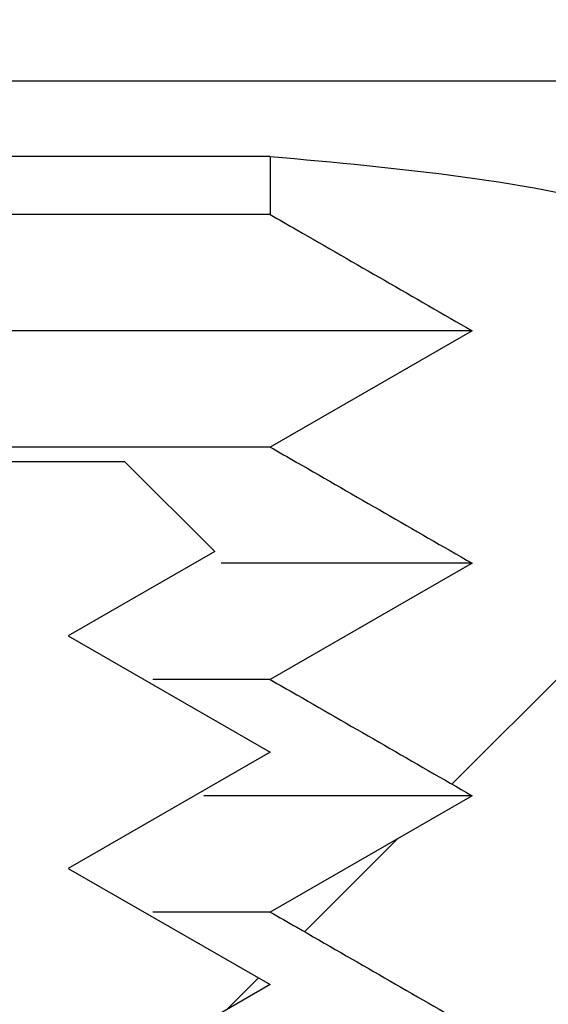
# Model space of a CAD drawing. Units: inches. Extents: x 2 to 154, y 1 to 99.
# Drawn here: x 65 to 65, y 33 to 33 of the extents above; entities that cross this region are included whole.
import ezdxf

# ---------------------------------------------------------------- set-up
doc = ezdxf.new("R2010")
doc.units = ezdxf.units.IN
doc.header["$MEASUREMENT"] = 0
doc.linetypes.add('SLD-Solid', pattern=[0])

msp = doc.modelspace()

# ---------------------------------------------------------------- hatches: boundary and pattern name
at = {"linetype": 'SLD-Solid', "lineweight": 0}
h = msp.add_hatch(dxfattribs=at)
h.set_pattern_fill('ANSI37', style=0)
h.set_pattern_definition([(45, (0, 0), (-0.08838834764831843, 0.08838834764831845), []), (135, (0, 0), (-0.08838834764831845, -0.08838834764831843), [])])
edge = h.paths.add_edge_path(flags=0)
edge.add_line((64.84036549392336, 33.55581604740458), (64.84036549392336, 33.86581604740458))
edge.add_line((64.84036549392336, 33.86581604740458), (64.73762790358984, 33.86581604740458))
edge.add_spline(control_points=[(64.73762790358984, 33.86581604740458), (64.73715758814053, 33.86581604740458), (64.73668698104758, 33.86579945672231), (64.7362178332257, 33.86576633659122), (64.73398369082044, 33.8656086142575), (64.73174596840073, 33.86506324080634), (64.72968983514342, 33.86417521791832), (64.72763448392608, 33.86328753278536), (64.72570395253544, 33.86203298651956), (64.72405808871483, 33.86051522968599), (64.72241219962737, 33.85899744955226), (64.72100561889248, 33.85717458193869), (64.71995499862577, 33.85519751226928), (64.71929860963778, 33.85396231169243), (64.71876967516462, 33.85265073025341), (64.71838555446881, 33.85130573275912), (64.71792564981189, 33.84969537794643), (64.71766771776973, 33.84801375215597), (64.71762385617237, 33.84633958637074)], knot_values=[0.002652833957075155, 0.002652833957075155, 0.002652833957075155, 0.002652833957075155, 0.002688666323998511, 0.002688666323998511, 0.002688666323998511, 0.002860832961460872, 0.002860832961460872, 0.002860832961460872, 0.003032933730300324, 0.003032933730300324, 0.003032933730300324, 0.003205038974818544, 0.003205038974818544, 0.003205038974818544, 0.003311625506375045, 0.003311625506375045, 0.003311625506375045, 0.003440246116186841, 0.003440246116186841, 0.003440246116186841, 0.003440246116186841], weights=[1, 1, 1, 1, 1, 1, 1, 1, 1, 1, 1, 1, 1, 1, 1, 1, 1, 1, 1], degree=3, periodic=0)
edge.add_spline(control_points=[(64.71762385617237, 33.84633958637074), (64.7170926243353, 33.82606284728173), (64.71656139416788, 33.80578610814898), (64.71603016563913, 33.7855093689733), (64.71546543111009, 33.76395372177243), (64.71490069843293, 33.74239807452304), (64.71433596757136, 33.72084242722609)], knot_values=[0.06124538413220399, 0.06124538413220399, 0.06124538413220399, 0.06124538413220399, 0.06279100182736438, 0.06279100182736438, 0.06279100182736438, 0.0644341057532787, 0.0644341057532787, 0.0644341057532787, 0.0644341057532787], weights=[1, 1, 1, 1, 1, 1, 1], degree=3, periodic=0)
edge.add_spline(control_points=[(64.71433596757136, 33.72084242722609), (64.71423286317739, 33.7169069561861), (64.71400721561461, 33.71297279311779), (64.71365968114686, 33.70905134152223)], knot_values=[0.02454980122070394, 0.02454980122070394, 0.02454980122070394, 0.02454980122070394, 0.02484863980351839, 0.02484863980351839, 0.02484863980351839, 0.02484863980351839], weights=[1, 1, 1, 1], degree=3, periodic=0)
edge.add_spline(control_points=[(64.71365968114686, 33.70905134152223), (64.71358764538397, 33.708238516368), (64.71346551884349, 33.7074285992945), (64.71329467398137, 33.70663067328567), (64.71282623575597, 33.70444284604321), (64.71197363074685, 33.70230574286543), (64.71080755246882, 33.70039621835305), (64.70964124342275, 33.69848631594392), (64.70812920204668, 33.69675142755786), (64.70639666203961, 33.69533498513854), (64.70466338635832, 33.6939179412669), (64.7026616539596, 33.69278054446863), (64.70055715014321, 33.69201678952865), (64.69923943124154, 33.69153857023874), (64.69786370657683, 33.69119770099103), (64.6964751525474, 33.69100536144637), (64.69556616820957, 33.69087945087326), (64.6946463428394, 33.69081604740458), (64.69372867950308, 33.69081604740458)], knot_values=[0.002497463793607777, 0.002497463793607777, 0.002497463793607777, 0.002497463793607777, 0.002559284870347334, 0.002559284870347334, 0.002559284870347334, 0.002729773300486594, 0.002729773300486594, 0.002729773300486594, 0.002900295014572959, 0.002900295014572959, 0.002900295014572959, 0.003070889799328468, 0.003070889799328468, 0.003070889799328468, 0.003176777751161835, 0.003176777751161835, 0.003176777751161835, 0.003246355382499456, 0.003246355382499456, 0.003246355382499456, 0.003246355382499456], weights=[1, 1, 1, 1, 1, 1, 1, 1, 1, 1, 1, 1, 1, 1, 1, 1, 1, 1, 1], degree=3, periodic=0)
edge.add_line((64.69372867950308, 33.69081604740458), (64.28466638604021, 33.69081604740458))
edge.add_spline(control_points=[(64.28466638604021, 33.69081604740458), (64.28246623932306, 33.69081604740458), (64.28023675933436, 33.69044304588763), (64.27815642633875, 33.68972690330094), (64.27683169646293, 33.6892708727126), (64.27554816300677, 33.68867160593969), (64.27434799217038, 33.6879487898463), (64.27296185096239, 33.6871139710501), (64.27166842613742, 33.6861023658049), (64.27052424274099, 33.68495818302831)], knot_values=[0.003034893856609075, 0.003034893856609075, 0.003034893856609075, 0.003034893856609075, 0.003204016678909035, 0.003204016678909035, 0.003204016678909035, 0.0033107748407659, 0.0033107748407659, 0.0033107748407659, 0.003435020880144151, 0.003435020880144151, 0.003435020880144151, 0.003435020880144151], weights=[1, 1, 1, 1, 1, 1, 1, 1, 1, 1], degree=3, periodic=0)
edge.add_spline(control_points=[(64.27052424274099, 33.68495818302831), (64.26278244557372, 33.67721639005514), (64.25504064841273, 33.66947459707569), (64.24729885125798, 33.66173280409)], knot_values=[0.8915813294440575, 0.8915813294440575, 0.8915813294440575, 0.8915813294440575, 0.8924142818082994, 0.8924142818082994, 0.8924142818082994, 0.8924142818082994], weights=[1, 1, 1, 1], degree=3, periodic=0)
edge.add_spline(control_points=[(64.24729885125798, 33.66173280408999), (64.24543027750786, 33.62607831215328), (64.24356170375846, 33.59042382021651), (64.24169313000978, 33.55476932827972)], knot_values=[0.3761688463810549, 0.3761688463810549, 0.3761688463810549, 0.3761688463810549, 0.3788894471594539, 0.3788894471594539, 0.3788894471594539, 0.3788894471594539], weights=[1, 1, 1, 1], degree=3, periodic=0)
edge.add_spline(control_points=[(64.24169313000978, 33.55476932827972), (64.24169063153445, 33.55472165455586), (64.24168796234808, 33.55467398947219), (64.24168512255335, 33.55462633486179), (64.24155196541152, 33.55239182415636), (64.24103118038101, 33.55014948795714), (64.24016589397537, 33.54808501505751), (64.23930060752426, 33.54602054204943), (64.238066954021, 33.54407699166944), (64.23656709292091, 33.54241530995382), (64.23562835464375, 33.54137529082753), (64.23457398531855, 33.54042930975638), (64.23343862270659, 33.53960844370435), (64.23162460440491, 33.538296910256), (64.22955913143592, 33.53728048297104), (64.22741324661207, 33.5366433325118), (64.22557505741648, 33.53609754222654), (64.22363803389665, 33.53581604740458), (64.22172052860219, 33.53581604740458)], knot_values=[0.002725562595393852, 0.002725562595393852, 0.002725562595393852, 0.002725562595393852, 0.002729150850010434, 0.002729150850010434, 0.002729150850010434, 0.002899722618395079, 0.002899722618395079, 0.002899722618395079, 0.003070294394742777, 0.003070294394742777, 0.003070294394742777, 0.003176123034270627, 0.003176123034270627, 0.003176123034270627, 0.003346695034526096, 0.003346695034526096, 0.003346695034526096, 0.003492765546187368, 0.003492765546187368, 0.003492765546187368, 0.003492765546187368], weights=[1, 1, 1, 1, 1, 1, 1, 1, 1, 1, 1, 1, 1, 1, 1, 1, 1, 1, 1], degree=3, periodic=0)
edge.add_line((64.22172052860219, 33.53581604740458), (64.08102636948186, 33.53581604740458))
edge.add_spline(control_points=[(64.08102636948186, 33.53581604740458), (64.07907795898764, 33.53581604740458), (64.07710908193533, 33.53610688268405), (64.07524388479848, 33.53667021481937), (64.07310100840415, 33.53731741243249), (64.07104032002128, 33.53834350610052), (64.06923246631341, 33.53966352464687), (64.06810095849617, 33.54048970394311), (64.0670510298047, 33.54144061824715), (64.06611717234244, 33.54248502832473), (64.06462511399336, 33.5441537206457), (64.06340058131354, 33.54610303124647), (64.06254497850759, 33.54817153699158), (64.06177095377755, 33.55004281954206), (64.06127895976891, 33.55205559213332), (64.06110246526137, 33.55407293254962)], knot_values=[0.002751289159190156, 0.002751289159190156, 0.002751289159190156, 0.002751289159190156, 0.00289972201868745, 0.00289972201868745, 0.00289972201868745, 0.003070294049483806, 0.003070294049483806, 0.003070294049483806, 0.00317612304046725, 0.00317612304046725, 0.00317612304046725, 0.003346694867014418, 0.003346694867014418, 0.003346694867014418, 0.003500983111122431, 0.003500983111122431, 0.003500983111122431, 0.003500983111122431], weights=[1, 1, 1, 1, 1, 1, 1, 1, 1, 1, 1, 1, 1, 1, 1, 1], degree=3, periodic=0)
edge.add_spline(control_points=[(64.06110246526137, 33.55407293254962), (64.05791528280885, 33.59050257597008), (64.05472810035828, 33.6269322193907), (64.05154091790965, 33.66336186281149)], knot_values=[0.3742806219496221, 0.3742806219496221, 0.3742806219496221, 0.3742806219496221, 0.3770671644244876, 0.3770671644244876, 0.3770671644244876, 0.3770671644244876], weights=[1, 1, 1, 1], degree=3, periodic=0)
edge.add_spline(control_points=[(64.05154091790965, 33.6633618628115), (64.04063470462819, 33.6725132576646), (64.02972849135621, 33.68166465252901), (64.01882227809361, 33.69081604740458)], knot_values=[0.8469694124959486, 0.8469694124959486, 0.8469694124959486, 0.8469694124959486, 0.8480526570101512, 0.8480526570101512, 0.8480526570101512, 0.8480526570101512], weights=[1, 1, 1, 1], degree=3, periodic=0)
edge.add_line((64.01882227809361, 33.69081604740458), (63.99913896131766, 33.69081604740458))
edge.add_spline(control_points=[(63.99913896131766, 33.69081604740458), (63.99643122468542, 33.63914938073799), (63.99372348805456, 33.58748271407132), (63.99101575142508, 33.53581604740458)], knot_values=[0.3876717735803035, 0.3876717735803035, 0.3876717735803035, 0.3876717735803035, 0.3916141765119526, 0.3916141765119526, 0.3916141765119526, 0.3916141765119526], weights=[1, 1, 1, 1], degree=3, periodic=0)
edge.add_line((63.99101575142508, 33.53581604740458), (63.99101575142508, 33.50581604740458))
edge.add_line((63.99101575142508, 33.50581604740458), (63.83863510469588, 33.50581604740458))
edge.add_spline(control_points=[(63.83863510469588, 33.50581604740458), (63.8391600468592, 33.490783677963), (63.83968498902258, 33.47575130852142), (63.840209931186, 33.46071893907985), (63.84061620999515, 33.44908464185476), (63.84102248880431, 33.43745034462967), (63.84142876761351, 33.42581604740458)], knot_values=[0.04145670476516963, 0.04145670476516963, 0.04145670476516963, 0.04145670476516963, 0.0426028695299023, 0.0426028695299023, 0.0426028695299023, 0.04348994336038893, 0.04348994336038893, 0.04348994336038893, 0.04348994336038893], weights=[1, 1, 1, 1, 1, 1, 1], degree=3, periodic=0)
edge.add_line((63.84142876761351, 33.42581604740458), (64.71663431543742, 33.42581604740458))
edge.add_spline(control_points=[(64.71663431543742, 33.42581604740458), (64.7181385331461, 33.42581604740458), (64.7196522030118, 33.42598764502039), (64.72111824716598, 33.42632437258558), (64.72330292591143, 33.4268261593514), (64.72543113013931, 33.42771200393339), (64.72732653006646, 33.42890869532857), (64.7285094389016, 33.42965554395084), (64.72961965579289, 33.43053181544016), (64.73062082752479, 33.431508908752), (64.73222173883768, 33.43307131776417), (64.73357529294219, 33.4349313216464), (64.73456931277396, 33.4369353085543), (64.7355631119635, 33.43893885063796), (64.73622488322965, 33.44114151680887), (64.73649966045205, 33.44336104720698), (64.73660039332651, 33.44417472337331), (64.73665104793672, 33.44499615959784), (64.73665104793672, 33.44581604740458)], knot_values=[0.002917548233398916, 0.002917548233398916, 0.002917548233398916, 0.002917548233398916, 0.003032999863187308, 0.003032999863187308, 0.003032999863187308, 0.003205312969564446, 0.003205312969564446, 0.003205312969564446, 0.003311912825414717, 0.003311912825414717, 0.003311912825414717, 0.00348386668782876, 0.00348386668782876, 0.00348386668782876, 0.00365578379690864, 0.00365578379690864, 0.00365578379690864, 0.003718447787933987, 0.003718447787933987, 0.003718447787933987, 0.003718447787933987], weights=[1, 1, 1, 1, 1, 1, 1, 1, 1, 1, 1, 1, 1, 1, 1, 1, 1, 1, 1], degree=3, periodic=0)
edge.add_line((64.73665104793672, 33.44581604740458), (64.73665104793672, 33.53581604740458))
edge.add_spline(control_points=[(64.73665104793672, 33.53581604740458), (64.73665104793672, 33.53623496050819), (64.73666423479114, 33.53665408059676), (64.73669056927689, 33.53707216513754), (64.73683116536371, 33.53930425924129), (64.73735910163948, 33.54154284130374), (64.73823053559897, 33.54360260201845), (64.73877471123224, 33.54488884015394), (64.73945813476134, 33.54612441754325), (64.74025842095111, 33.54726900378965), (64.74154197295323, 33.549104767029), (64.74316040528184, 33.55074405904843), (64.74497937040506, 33.55205130741562), (64.7467982814105, 33.55335851688958), (64.74886783142999, 33.55436977669132), (64.75101674054352, 33.55500177627701), (64.75284381638431, 33.55553912388614), (64.75476732759023, 33.55581604740458), (64.7566717825204, 33.55581604740458)], knot_values=[0.00287044163241761, 0.00287044163241761, 0.00287044163241761, 0.00287044163241761, 0.002902062124525605, 0.002902062124525605, 0.002902062124525605, 0.003072481004835401, 0.003072481004835401, 0.003072481004835401, 0.003177971572924871, 0.003177971572924871, 0.003177971572924871, 0.003348658423339733, 0.003348658423339733, 0.003348658423339733, 0.003519336724117357, 0.003519336724117357, 0.003519336724117357, 0.003664406805391417, 0.003664406805391417, 0.003664406805391417, 0.003664406805391417], weights=[1, 1, 1, 1, 1, 1, 1, 1, 1, 1, 1, 1, 1, 1, 1, 1, 1, 1, 1], degree=3, periodic=0)
edge.add_line((64.7566717825204, 33.55581604740458), (64.84036549392336, 33.55581604740458))
h = msp.add_hatch(dxfattribs=at)
h.set_pattern_fill('ANSI31', style=0)
h.set_pattern_definition([(45, (0, 0), (-0.08838834764831843, 0.08838834764831845), [])])
edge = h.paths.add_edge_path(flags=0)
edge.add_spline(control_points=[(64.62696334466193, 33.19904439386127), (64.62959294068267, 33.20166892054711), (64.63222238345458, 33.20429360078398), (64.6348516978495, 33.20691840960931)], knot_values=[0.01528766523189614, 0.01528766523189614, 0.01528766523189614, 0.01528766523189614, 0.01556958016014412, 0.01556958016014412, 0.01556958016014412, 0.01556958016014412], weights=[1, 1, 1, 1], degree=3, periodic=0)
edge.add_line((64.6348516978495, 33.20691840960932), (64.6348516978495, 33.31715463008175))
edge.add_spline(control_points=[(64.6348516978495, 33.31715463008175), (64.64142393432532, 33.323715604432), (64.64799537839455, 33.33027737258801), (64.65456629435734, 33.33683966945182)], knot_values=[0.01715932587486916, 0.01715932587486916, 0.01715932587486916, 0.01715932587486916, 0.01786747355981104, 0.01786747355981104, 0.01786747355981104, 0.01786747355981104], weights=[1, 1, 1, 1], degree=3, periodic=0)
edge.add_line((64.65456629435734, 33.33683966945183), (64.72549659230424, 33.33683966945183))
edge.add_line((64.72549659230424, 33.33683966945183), (64.72549659230424, 33.34888547710032))
edge.add_spline(control_points=[(64.72549659230425, 33.34888547710032), (64.72549659230425, 33.34911726577329), (64.72549249454799, 33.34934909063681), (64.72548430288309, 33.34958073451337), (64.7254064488181, 33.35178229153701), (64.72494721343591, 33.35400077747134), (64.72414473663162, 33.3560523489574), (64.72334175809738, 33.35810520314082), (64.72217293888939, 33.36004762214422), (64.7207353555625, 33.36171865146865), (64.72050211992523, 33.36198976172854), (64.72026140519081, 33.36225461272674), (64.72001374790051, 33.3625126156377)], knot_values=[0.001781387446675381, 0.001781387446675381, 0.001781387446675381, 0.001781387446675381, 0.001799002531043671, 0.001799002531043671, 0.001799002531043671, 0.001968346654668263, 0.001968346654668263, 0.001968346654668263, 0.002137798424824879, 0.002137798424824879, 0.002137798424824879, 0.002165015679345265, 0.002165015679345265, 0.002165015679345265, 0.002165015679345265], weights=[1, 1, 1, 1, 1, 1, 1, 1, 1, 1, 1, 1, 1], degree=3, periodic=0)
edge.add_spline(control_points=[(64.7200137479005, 33.3625126156377), (64.71349011630329, 33.36930876502677), (64.70638400223973, 33.37558939267033), (64.69883796391021, 33.38122878282033), (64.68330749087518, 33.39283519042578), (64.66554836641859, 33.4019087895382), (64.64704409401315, 33.4076963791005), (64.63041983340429, 33.41289595653173), (64.61280532473911, 33.41557982693214), (64.59538689638708, 33.41557982693214)], knot_values=[0.03216543895293203, 0.03216543895293203, 0.03216543895293203, 0.03216543895293203, 0.03289654983523869, 0.03289654983523869, 0.03289654983523869, 0.03440707325203892, 0.03440707325203892, 0.03440707325203892, 0.03576766408938293, 0.03576766408938293, 0.03576766408938293, 0.03576766408938293], weights=[1, 1, 1, 1, 1, 1, 1, 1, 1, 1], degree=3, periodic=0)
edge.add_line((64.59538689638708, 33.41557982693216), (64.59538689638708, 33.40770581118411))
edge.add_spline(control_points=[(64.59538689638708, 33.40770581118411), (64.59658673558151, 33.40701541224352), (64.59778653807273, 33.40632494951354), (64.59898630759871, 33.4056344295108), (64.60690378744025, 33.40107757247833), (64.61481988103834, 33.39651830669742), (64.62273524751453, 33.39195777968805)], knot_values=[0.01092656721001468, 0.01092656721001468, 0.01092656721001468, 0.01092656721001468, 0.01103289244655928, 0.01103289244655928, 0.01103289244655928, 0.01173455046601773, 0.01173455046601773, 0.01173455046601773, 0.01173455046601773], weights=[1, 1, 1, 1, 1, 1, 1], degree=3, periodic=0)
edge.add_spline(control_points=[(64.62273524751453, 33.39195777968804), (64.61362043180824, 33.38670617657667), (64.60450467512818, 33.38145620522767), (64.59538689638708, 33.37620974819198)], knot_values=[0.004439559746845436, 0.004439559746845436, 0.004439559746845436, 0.004439559746845436, 0.005241143306157853, 0.005241143306157853, 0.005241143306157853, 0.005241143306157853], weights=[1, 1, 1, 1], degree=3, periodic=0)
edge.add_spline(control_points=[(64.59538689638708, 33.37620974819198), (64.59658673558155, 33.37551934925138), (64.59778653807281, 33.37482888652136), (64.59898630759884, 33.37413836651861), (64.60690378744032, 33.36958150948615), (64.61481988103839, 33.36502224370527), (64.62273524751453, 33.36046171669592)], knot_values=[0.01092656721001458, 0.01092656721001458, 0.01092656721001458, 0.01092656721001458, 0.01103289244656272, 0.01103289244656272, 0.01103289244656272, 0.01173455046601766, 0.01173455046601766, 0.01173455046601766, 0.01173455046601766], weights=[1, 1, 1, 1, 1, 1, 1], degree=3, periodic=0)
edge.add_spline(control_points=[(64.62273524751453, 33.36046171669592), (64.61362043180824, 33.35521011358454), (64.60450467512818, 33.34996014223555), (64.59538689638708, 33.34471368519985)], knot_values=[0.004439559746845441, 0.004439559746845441, 0.004439559746845441, 0.004439559746845441, 0.005241143306157889, 0.005241143306157889, 0.005241143306157889, 0.005241143306157889], weights=[1, 1, 1, 1], degree=3, periodic=0)
edge.add_spline(control_points=[(64.59538689638708, 33.34471368519986), (64.59658673558152, 33.34402328625927), (64.59778653807275, 33.34333282352927), (64.59898630759874, 33.34264230352654), (64.60690378744026, 33.33808544649406), (64.61481988103836, 33.33352618071316), (64.62273524751453, 33.32896565370379)], knot_values=[0.01092656721001465, 0.01092656721001465, 0.01092656721001465, 0.01092656721001465, 0.01103289244655996, 0.01103289244655996, 0.01103289244655996, 0.01173455046601772, 0.01173455046601772, 0.01173455046601772, 0.01173455046601772], weights=[1, 1, 1, 1, 1, 1, 1], degree=3, periodic=0)
edge.add_spline(control_points=[(64.62273524751453, 33.32896565370379), (64.61362043180824, 33.32371405059242), (64.60450467512818, 33.31846407924342), (64.5953868963871, 33.31321762220773)], knot_values=[0.00443955974684548, 0.00443955974684548, 0.00443955974684548, 0.00443955974684548, 0.005241143306157727, 0.005241143306157727, 0.005241143306157727, 0.005241143306157727], weights=[1, 1, 1, 1], degree=3, periodic=0)
edge.add_spline(control_points=[(64.5953868963871, 33.31321762220774), (64.59658673558154, 33.31252722326715), (64.59778653807275, 33.31183676053715), (64.59898630759875, 33.31114624053441), (64.60690378744026, 33.30658938350194), (64.61481988103836, 33.30203011772104), (64.62273524751453, 33.29746959071167)], knot_values=[0.01092656721001474, 0.01092656721001474, 0.01092656721001474, 0.01092656721001474, 0.01103289244656007, 0.01103289244656007, 0.01103289244656007, 0.01173455046601767, 0.01173455046601767, 0.01173455046601767, 0.01173455046601767], weights=[1, 1, 1, 1, 1, 1, 1], degree=3, periodic=0)
edge.add_spline(control_points=[(64.62273524751453, 33.29746959071167), (64.61362043180824, 33.2922179876003), (64.60450467512818, 33.28696801625129), (64.59538689638708, 33.2817215592156)], knot_values=[0.004439559746845504, 0.004439559746845504, 0.004439559746845504, 0.004439559746845504, 0.005241143306157935, 0.005241143306157935, 0.005241143306157935, 0.005241143306157935], weights=[1, 1, 1, 1], degree=3, periodic=0)
edge.add_spline(control_points=[(64.59538689638708, 33.2817215592156), (64.59658673558152, 33.28103116027502), (64.59778653807274, 33.28034069754503), (64.59898630759872, 33.27965017754229), (64.60690378744026, 33.27509332050982), (64.61481988103834, 33.27053405472891), (64.62273524751453, 33.26597352771955)], knot_values=[0.01092656721001462, 0.01092656721001462, 0.01092656721001462, 0.01092656721001462, 0.0110328924465597, 0.0110328924465597, 0.0110328924465597, 0.01173455046601771, 0.01173455046601771, 0.01173455046601771, 0.01173455046601771], weights=[1, 1, 1, 1, 1, 1, 1], degree=3, periodic=0)
edge.add_spline(control_points=[(64.62273524751453, 33.26597352771955), (64.61362043180824, 33.26072192460816), (64.60450467512818, 33.25547195325917), (64.59538689638708, 33.25022549622348)], knot_values=[0.004439559746845506, 0.004439559746845506, 0.004439559746845506, 0.004439559746845506, 0.005241143306157984, 0.005241143306157984, 0.005241143306157984, 0.005241143306157984], weights=[1, 1, 1, 1], degree=3, periodic=0)
edge.add_spline(control_points=[(64.59538689638708, 33.25022549622348), (64.59658673558152, 33.24953509728289), (64.59778653807274, 33.2488446345529), (64.59898630759874, 33.24815411455016), (64.60690378744026, 33.24359725751768), (64.61481988103834, 33.23903799173679), (64.62273524751453, 33.23447746472742)], knot_values=[0.01092656721001463, 0.01092656721001463, 0.01092656721001463, 0.01092656721001463, 0.01103289244655984, 0.01103289244655984, 0.01103289244655984, 0.01173455046601766, 0.01173455046601766, 0.01173455046601766, 0.01173455046601766], weights=[1, 1, 1, 1, 1, 1, 1], degree=3, periodic=0)
edge.add_spline(control_points=[(64.62273524751453, 33.23447746472741), (64.61362043180824, 33.22922586161604), (64.60450467512818, 33.22397589026704), (64.59538689638708, 33.21872943323135)], knot_values=[0.004439559746845485, 0.004439559746845485, 0.004439559746845485, 0.004439559746845485, 0.005241143306157782, 0.005241143306157782, 0.005241143306157782, 0.005241143306157782], weights=[1, 1, 1, 1], degree=3, periodic=0)
edge.add_line((64.59538689638708, 33.21872943323136), (64.59538689638708, 33.19904439386128))
edge.add_line((64.59538689638708, 33.19904439386128), (64.62696334466193, 33.19904439386128))
h = msp.add_hatch(dxfattribs=at)
h.set_pattern_fill('ANSI32', style=0)
h.set_pattern_definition([(45, (0, 0), (-0.2651650429449553, 0.2651650429449554), []), (45, (0.176776695, 0), (-0.2651650429449553, 0.2651650429449554), [])])
edge = h.paths.add_edge_path(flags=0)
edge.add_spline(control_points=[(64.41896634191231, 33.37424124425496), (64.41488059571846, 33.37017697762668), (64.41079648656041, 33.36611106506405), (64.4067134325492, 33.36204409381656)], knot_values=[0.009757964198373673, 0.009757964198373673, 0.009757964198373673, 0.009757964198373673, 0.01019554499125547, 0.01019554499125547, 0.01019554499125547, 0.01019554499125547], weights=[1, 1, 1, 1], degree=3, periodic=0)
edge.add_spline(control_points=[(64.4067134325492, 33.36204409381657), (64.41334118215086, 33.35823263315173), (64.41997024430823, 33.35442345106342), (64.4266021330502, 33.35061919701088)], knot_values=[0.00321617394522715, 0.00321617394522715, 0.00321617394522715, 0.00321617394522715, 0.003798764885342419, 0.003798764885342419, 0.003798764885342419, 0.003798764885342419], weights=[1, 1, 1, 1], degree=3, periodic=0)
edge.add_spline(control_points=[(64.4266021330502, 33.35061919701087), (64.41746341412315, 33.34537694855559), (64.40832989677988, 33.34012563248608), (64.39919819763118, 33.33487116551481)], knot_values=[0.008334794552370023, 0.008334794552370023, 0.008334794552370023, 0.008334794552370023, 0.009133990450064917, 0.009133990450064917, 0.009133990450064917, 0.009133990450064917], weights=[1, 1, 1, 1], degree=3, periodic=0)
edge.add_spline(control_points=[(64.39919819763118, 33.33487116551481), (64.40832989677988, 33.32961669854355), (64.41746341412315, 33.32436538247403), (64.4266021330502, 33.31912313401875)], knot_values=[0.00348377773711177, 0.00348377773711177, 0.00348377773711177, 0.00348377773711177, 0.00428658650059106, 0.00428658650059106, 0.00428658650059106, 0.00428658650059106], weights=[1, 1, 1, 1], degree=3, periodic=0)
edge.add_spline(control_points=[(64.4266021330502, 33.31912313401875), (64.41746341412315, 33.31388088556346), (64.40832989677988, 33.30862956949395), (64.39919819763118, 33.30337510252268)], knot_values=[0.008334794552369967, 0.008334794552369967, 0.008334794552369967, 0.008334794552369967, 0.009133990450064862, 0.009133990450064862, 0.009133990450064862, 0.009133990450064862], weights=[1, 1, 1, 1], degree=3, periodic=0)
edge.add_spline(control_points=[(64.39919819763118, 33.30337510252269), (64.40832989677988, 33.29812063555142), (64.41746341412315, 33.29286931948191), (64.4266021330502, 33.28762707102663)], knot_values=[0.003483777737111699, 0.003483777737111699, 0.003483777737111699, 0.003483777737111699, 0.004286586500590989, 0.004286586500590989, 0.004286586500590989, 0.004286586500590989], weights=[1, 1, 1, 1], degree=3, periodic=0)
edge.add_spline(control_points=[(64.4266021330502, 33.28762707102662), (64.41746341412315, 33.28238482257134), (64.40832989677988, 33.27713350650183), (64.39919819763118, 33.27187903953055)], knot_values=[0.008334794552369934, 0.008334794552369934, 0.008334794552369934, 0.008334794552369934, 0.009133990450064758, 0.009133990450064758, 0.009133990450064758, 0.009133990450064758], weights=[1, 1, 1, 1], degree=3, periodic=0)
edge.add_spline(control_points=[(64.39919819763118, 33.27187903953057), (64.40832989677988, 33.26662457255929), (64.41746341412315, 33.26137325648978), (64.4266021330502, 33.2561310080345)], knot_values=[0.003483777737111634, 0.003483777737111634, 0.003483777737111634, 0.003483777737111634, 0.004286586500590986, 0.004286586500590986, 0.004286586500590986, 0.004286586500590986], weights=[1, 1, 1, 1], degree=3, periodic=0)
edge.add_spline(control_points=[(64.4266021330502, 33.25613100803449), (64.41746341412315, 33.25088875957921), (64.40832989677988, 33.2456374435097), (64.39919819763118, 33.24038297653843)], knot_values=[0.008334794552369717, 0.008334794552369717, 0.008334794552369717, 0.008334794552369717, 0.00913399045006444, 0.00913399045006444, 0.00913399045006444, 0.00913399045006444], weights=[1, 1, 1, 1], degree=3, periodic=0)
edge.add_spline(control_points=[(64.39919819763118, 33.24038297653843), (64.40832989677988, 33.23512850956716), (64.41746341412315, 33.22987719349766), (64.4266021330502, 33.22463494504238)], knot_values=[0.003483777737111764, 0.003483777737111764, 0.003483777737111764, 0.003483777737111764, 0.004286586500591057, 0.004286586500591057, 0.004286586500591057, 0.004286586500591057], weights=[1, 1, 1, 1], degree=3, periodic=0)
edge.add_spline(control_points=[(64.4266021330502, 33.22463494504237), (64.41746341412315, 33.21939269658709), (64.40832989677988, 33.21414138051757), (64.39919819763118, 33.2088869135463)], knot_values=[0.008334794552369879, 0.008334794552369879, 0.008334794552369879, 0.008334794552369879, 0.00913399045006473, 0.00913399045006473, 0.00913399045006473, 0.00913399045006473], weights=[1, 1, 1, 1], degree=3, periodic=0)
edge.add_line((64.39919819763118, 33.20888691354631), (64.39919819763118, 33.20494990567229))
edge.add_line((64.39919819763118, 33.20494990567229), (64.411054521702, 33.20494990567229))
edge.add_line((64.411054521702, 33.20494990567229), (64.411054521702, 33.0080995119715))
edge.add_line((64.411054521702, 33.0080995119715), (64.26120973610358, 33.0080995119715))
edge.add_line((64.26120973610358, 33.0080995119715), (64.26120973610358, 32.97467484897105))
edge.add_spline(control_points=[(64.26120973610358, 32.97467484897105), (64.26120973610358, 32.97379179011757), (64.26133081389659, 32.97290083673798), (64.26156645809175, 32.97204979928168), (64.26186031808905, 32.9709885133695), (64.26234148185745, 32.96996334212446), (64.2629700401835, 32.96905913201824), (64.26336434936364, 32.968491900099), (64.2638212080212, 32.96796352861703), (64.26432553436979, 32.96749141982249), (64.264981722627, 32.96687715041546), (64.26572966898433, 32.96634875624074), (64.26652786732537, 32.9659354895693)], knot_values=[0.001424760952109634, 0.001424760952109634, 0.001424760952109634, 0.001424760952109634, 0.001492601076069159, 0.001492601076069159, 0.001492601076069159, 0.001577248518254245, 0.001577248518254245, 0.001577248518254245, 0.001629888975083578, 0.001629888975083578, 0.001629888975083578, 0.001698947637606658, 0.001698947637606658, 0.001698947637606658, 0.001698947637606658], weights=[1, 1, 1, 1, 1, 1, 1, 1, 1, 1, 1, 1, 1], degree=3, periodic=0)
edge.add_arc((64.49729254700912, 33.41164281905812), 0.5019037367360426, 242.6271675347543, 297.3728324652502)
edge.add_spline(control_points=[(64.72805722669291, 32.96593548956931), (64.72900325230991, 32.96642529371664), (64.7298799279732, 32.9670789531736), (64.73061928617611, 32.96784590950779), (64.73138348560309, 32.96863863431803), (64.7320214539655, 32.96957413346192), (64.73248032601356, 32.97057505795081), (64.73293915648512, 32.97157589175005), (64.73323156169323, 32.97266972738878), (64.73333328381602, 32.97376601489899), (64.73336130313913, 32.97406798690985), (64.73337535791468, 32.97437157982027), (64.73337535791468, 32.97467484897105)], knot_values=[0.0003944672390776223, 0.0003944672390776223, 0.0003944672390776223, 0.0003944672390776223, 0.0004763522805345499, 0.0004763522805345499, 0.0004763522805345499, 0.0005609897964640657, 0.0005609897964640657, 0.0005609897964640657, 0.0006456201239715562, 0.0006456201239715562, 0.0006456201239715562, 0.0006687571369502135, 0.0006687571369502135, 0.0006687571369502135, 0.0006687571369502135], weights=[1, 1, 1, 1, 1, 1, 1, 1, 1, 1, 1, 1, 1], degree=3, periodic=0)
edge.add_line((64.7333753579147, 32.97467484897105), (64.7333753579147, 33.0080995119715))
edge.add_line((64.7333753579147, 33.0080995119715), (64.58353057231628, 33.0080995119715))
edge.add_line((64.58353057231628, 33.0080995119715), (64.58353057231628, 33.20494990567229))
edge.add_line((64.58353057231628, 33.20494990567229), (64.59538689638708, 33.20494990567229))
edge.add_line((64.59538689638708, 33.20494990567229), (64.59538689638708, 33.20888691354631))
edge.add_spline(control_points=[(64.59538689638708, 33.2088869135463), (64.58625519723839, 33.21414138051757), (64.57712167989513, 33.21939269658709), (64.56798296096808, 33.22463494504237)], knot_values=[0.003483777737111764, 0.003483777737111764, 0.003483777737111764, 0.003483777737111764, 0.004286586500591088, 0.004286586500591088, 0.004286586500591088, 0.004286586500591088], weights=[1, 1, 1, 1], degree=3, periodic=0)
edge.add_spline(control_points=[(64.56798296096808, 33.22463494504238), (64.57712167989513, 33.22987719349766), (64.58625519723839, 33.23512850956716), (64.59538689638708, 33.24038297653843)], knot_values=[0.008334794552369802, 0.008334794552369802, 0.008334794552369802, 0.008334794552369802, 0.009133990450064506, 0.009133990450064506, 0.009133990450064506, 0.009133990450064506], weights=[1, 1, 1, 1], degree=3, periodic=0)
edge.add_spline(control_points=[(64.59538689638708, 33.24038297653843), (64.58625519723839, 33.2456374435097), (64.57712167989513, 33.25088875957921), (64.56798296096808, 33.25613100803449)], knot_values=[0.003483777737111787, 0.003483777737111787, 0.003483777737111787, 0.003483777737111787, 0.004286586500591047, 0.004286586500591047, 0.004286586500591047, 0.004286586500591047], weights=[1, 1, 1, 1], degree=3, periodic=0)
edge.add_spline(control_points=[(64.56798296096808, 33.2561310080345), (64.57712167989513, 33.26137325648978), (64.58625519723839, 33.26662457255929), (64.59538689638708, 33.27187903953057)], knot_values=[0.00833479455236984, 0.00833479455236984, 0.00833479455236984, 0.00833479455236984, 0.009133990450064685, 0.009133990450064685, 0.009133990450064685, 0.009133990450064685], weights=[1, 1, 1, 1], degree=3, periodic=0)
edge.add_spline(control_points=[(64.59538689638708, 33.27187903953055), (64.58625519723839, 33.27713350650183), (64.57712167989513, 33.28238482257134), (64.56798296096808, 33.28762707102662)], knot_values=[0.003483777737111783, 0.003483777737111783, 0.003483777737111783, 0.003483777737111783, 0.004286586500591044, 0.004286586500591044, 0.004286586500591044, 0.004286586500591044], weights=[1, 1, 1, 1], degree=3, periodic=0)
edge.add_spline(control_points=[(64.56798296096808, 33.28762707102663), (64.57712167989513, 33.29286931948191), (64.58625519723839, 33.29812063555142), (64.59538689638708, 33.30337510252269)], knot_values=[0.008334794552369846, 0.008334794552369846, 0.008334794552369846, 0.008334794552369846, 0.00913399045006463, 0.00913399045006463, 0.00913399045006463, 0.00913399045006463], weights=[1, 1, 1, 1], degree=3, periodic=0)
edge.add_spline(control_points=[(64.59538689638708, 33.30337510252268), (64.58625519723839, 33.30862956949395), (64.57712167989513, 33.31388088556346), (64.56798296096808, 33.31912313401875)], knot_values=[0.003483777737111734, 0.003483777737111734, 0.003483777737111734, 0.003483777737111734, 0.004286586500591051, 0.004286586500591051, 0.004286586500591051, 0.004286586500591051], weights=[1, 1, 1, 1], degree=3, periodic=0)
edge.add_spline(control_points=[(64.56798296096808, 33.31912313401875), (64.57712167989513, 33.32436538247403), (64.58625519723839, 33.32961669854355), (64.59538689638708, 33.33487116551482)], knot_values=[0.008334794552369911, 0.008334794552369911, 0.008334794552369911, 0.008334794552369911, 0.009133990450064723, 0.009133990450064723, 0.009133990450064723, 0.009133990450064723], weights=[1, 1, 1, 1], degree=3, periodic=0)
edge.add_spline(control_points=[(64.59538689638708, 33.33487116551481), (64.58625519723839, 33.34012563248608), (64.57712167989513, 33.34537694855559), (64.56798296096808, 33.35061919701087)], knot_values=[0.003483777737111757, 0.003483777737111757, 0.003483777737111757, 0.003483777737111757, 0.004286586500591106, 0.004286586500591106, 0.004286586500591106, 0.004286586500591106], weights=[1, 1, 1, 1], degree=3, periodic=0)
edge.add_spline(control_points=[(64.56798296096808, 33.35061919701088), (64.57461484971006, 33.35442345106342), (64.5812439118674, 33.35823263315173), (64.58787166146908, 33.36204409381657)], knot_values=[0.007847818397347302, 0.007847818397347302, 0.007847818397347302, 0.007847818397347302, 0.008428007425580912, 0.008428007425580912, 0.008428007425580912, 0.008428007425580912], weights=[1, 1, 1, 1], degree=3, periodic=0)
edge.add_spline(control_points=[(64.58787166146908, 33.36204409381656), (64.58378860745785, 33.36611106506405), (64.5797044982998, 33.37017697762668), (64.57561875210595, 33.37424124425496)], knot_values=[0.003932482210272861, 0.003932482210272861, 0.003932482210272861, 0.003932482210272861, 0.004371619758026779, 0.004371619758026779, 0.004371619758026779, 0.004371619758026779], weights=[1, 1, 1, 1], degree=3, periodic=0)
edge.add_line((64.57561875210595, 33.37424124425497), (64.41896634191231, 33.37424124425497))

# ---------------------------------------------------------------- linework, layer by layer
at = {"color": 7, "linetype": 'SLD-Solid', "lineweight": 30}
for p, q in [((63.84142851101978, 33.42581605537377), (64.71663413390307, 33.42581605537377)), ((64.59538678789609, 33.41557983029018), (64.39919833428185, 33.41557983029018)), ((64.59538678789609, 33.41557983029018), (64.59538678789609, 33.40770580958487)), ((64.59538678789609, 33.40770580958487), (64.39919833428185, 33.40770580958487)), ((64.62273511196592, 33.39195778650738), (64.37185001021203, 33.39195778650738)), ((64.62273511196592, 33.39195778650738), (64.59538678789609, 33.37620974509676)), ((64.59538678789609, 33.37620974509676), (64.39919833428185, 33.37620974509676)), ((64.41896642591917, 33.37424124450371), (64.57561869625877, 33.37424124450371)), ((64.57561869625877, 33.37424124450371), (64.58787167471132, 33.3620441087394)), ((64.58787167471132, 33.3620441087394), (64.56798273113677, 33.35061920072091)), ((64.62273511196592, 33.36046170368615), (64.588712358333, 33.36046170368615)), ((64.62273511196592, 33.36046170368615), (64.59538678789609, 33.34471369894177)), ((64.56798273113677, 33.35061920072091), (64.59538678789609, 33.3348711593103)), ((64.59538678789609, 33.34471369894177), (64.57943902545934, 33.34471369894177)), ((64.59538678789609, 33.3348711593103), (64.56798273113677, 33.31912311789969)), ((64.62273511196592, 33.32896565753116), (64.58635926551614, 33.32896565753116)), ((64.62273511196592, 33.32896565753116), (64.59538678789609, 33.31321761612055)), ((64.56798273113677, 33.31912311789969), (64.59538678789609, 33.30337511315531)), ((64.59538678789609, 33.31321761612055), (64.57943902545934, 33.31321761612055)), ((64.59538678789609, 33.30337511315531), (64.56798273113677, 33.28762707174469))]:
    msp.add_line(p, q, dxfattribs=at)
at = {"color": 7, "linetype": 'SLD-Solid', "lineweight": 0}
msp.add_circle((64.81718555118779, 32.99596428211084), 3.957457146601705, dxfattribs=at)
at = {"color": 7, "linetype": 'SLD-Solid', "lineweight": 30}
for points, knots in [([(64.59538678789609, 33.41557983029018), (64.61283457919198, 33.41401232290114), (64.64970331729536, 33.41070004007855), (64.69216022800511, 33.38870142814999), (64.7131501326636, 33.36896612211563), (64.7200138815266, 33.36251262999367)], [0, 0, 0, 0, 0.3768000731688542, 0.796212138225249, 1, 1, 1, 1]), ([(64.59538678789609, 33.40770580958487), (64.59658671886777, 33.4070153752586), (64.60570454695647, 33.40176902222493), (64.61481961321485, 33.396517871509), (64.62273511196592, 33.39195778650738)], [0, 0, 0, 0, 0.1316027194188923, 1, 1, 1, 1]), ([(64.59538678789609, 33.37620974509676), (64.59658671889412, 33.37551931081625), (64.60570454982643, 33.37027295660926), (64.6148196143626, 33.36502179679184), (64.62273511196592, 33.36046170368615)], [0, 0, 0, 0, 0.1316026812655177, 0.9999999999999999, 0.9999999999999999, 0.9999999999999999, 0.9999999999999999]), ([(64.59538678789609, 33.34471369894177), (64.59658671889412, 33.34402326466127), (64.60570454982643, 33.33877691045427), (64.6148196143626, 33.33352575063685), (64.62273511196592, 33.32896565753116)], [0, 0, 0, 0, 0.1316026812655177, 0.9999999999999999, 0.9999999999999999, 0.9999999999999999, 0.9999999999999999]), ([(64.59538678789609, 33.31321761612055), (64.59658671889412, 33.31252718184003), (64.60570454982643, 33.30728082763304), (64.6148196143626, 33.30202966781562), (64.62273511196592, 33.29746957470993)], [0, 0, 0, 0, 0.1316026812655177, 0.9999999999999999, 0.9999999999999999, 0.9999999999999999, 0.9999999999999999])]:
    msp.add_open_spline(points, degree=3, knots=knots, dxfattribs=at)

doc.saveas('drawing.dxf')
